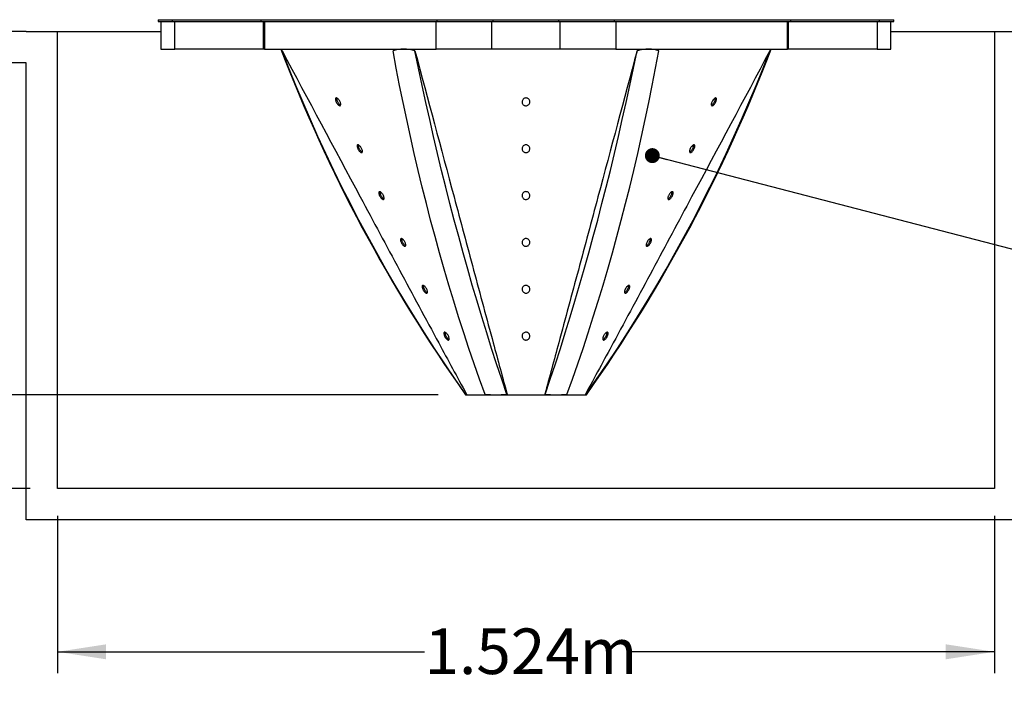
# Model space of a CAD drawing. Units: millimetres. Extents: x 349 to 14763, y 245 to 8947.
# Drawn here: x 10557 to 12159, y 5553 to 6640 of the extents above; entities that cross this region are included whole.
import ezdxf

# ---------------------------------------------------------------- set-up
doc = ezdxf.new("R2010")
doc.units = ezdxf.units.MM
doc.header["$LTSCALE"] = 35
doc.layers.add('FORMAT', color=7, linetype='Continuous')
doc.styles.add('SLDTEXTSTYLE1', font='TXT', dxfattribs={"width": 0.7})
doc.dimstyles.new('SLDDIMSTYLE0', dxfattribs={"dimtxt": 79.022222, "dimasz": 79.022222, "dimexe": 0, "dimexo": 0.0625, "dimgap": 19.755556, "dimtad": 0, "dimtih": 1, "dimtoh": 1, "dimdec": 0, "dimrnd": 1e-09, "dimzin": 12, "dimdsep": 46, "dimtxsty": 'SLDTEXTSTYLE1', "dimsah": 1, "dimcen": 0.09, "dimadec": 0, "dimazin": 3, "dimtfac": 1, "dimtdec": 0, "dimtofl": 0, "dimtmove": 0, "dimatfit": 3, "dimfxl": 1, "dimfrac": 2, "dimtolj": 1, "dimtzin": 12, "dimarcsym": 0})
doc.dimstyles.new('SLDDIMSTYLE1', dxfattribs={"dimtxt": 79.022222, "dimasz": 79.022222, "dimexe": 0, "dimexo": 0.0625, "dimgap": 19.755556, "dimtad": 0, "dimtih": 1, "dimtoh": 1, "dimdec": 0, "dimrnd": 1e-09, "dimzin": 12, "dimdsep": 46, "dimtxsty": 'SLDTEXTSTYLE1', "dimsah": 1, "dimcen": 0.09, "dimadec": 0, "dimazin": 3, "dimtfac": 1, "dimtdec": 0, "dimtmove": 0, "dimatfit": 0, "dimfxl": 1, "dimfrac": 2, "dimtolj": 1, "dimtzin": 12, "dimarcsym": 0})
doc.dimstyles.new('SLDDIMSTYLE2', dxfattribs={"dimtxt": 0.18, "dimasz": 24.31453, "dimexe": 0, "dimexo": 0.0625, "dimgap": 0, "dimtad": 0, "dimtih": 1, "dimtoh": 1, "dimdec": 0, "dimrnd": 1e-09, "dimzin": 0, "dimdsep": 46, "dimtxsty": 'Standard', "dimblk1": 'DOT', "dimblk2": 'DOT', "dimsah": 1, "dimcen": 0.09, "dimadec": 0, "dimazin": 0, "dimtfac": 24.31453, "dimtdec": 0, "dimtofl": 0, "dimtmove": 0, "dimatfit": 3, "dimldrblk": 'DOT', "dimfxl": 1, "dimfrac": 2, "dimtolj": 1, "dimtzin": 0, "dimarcsym": 0})

# ---------------------------------------------------------------- blocks, each defined once
blk = doc.blocks.new('_D_10')
at = {"layer": 'FORMAT', "color": 7, "transparency": 16777216}
for p, q in [((10618.8, 5833.5), (10618.8, 5577.3)), ((12142.8, 5833.5), (12142.8, 5577.3)), ((10618.8, 5612.3), (11215.9, 5612.3)), ((12142.8, 5612.3), (11545.7, 5612.3))]:
    blk.add_line(p, q, dxfattribs=at)
for points in [[(10618.8, 5612.3), (10697.9, 5600.1), (10697.9, 5624.5)], [(12142.8, 5612.3), (12063.8, 5624.5), (12063.8, 5600.1)]]:
    blk.add_solid(points, dxfattribs=at)
at = {"layer": 'FORMAT', "color": 7, "transparency": 16777216, "insert": (11215.9, 5650.2), "char_height": 74.08, "attachment_point": 1, "style": 'SLDTEXTSTYLE1'}
blk.add_mtext('1.524m', dxfattribs=at)
blk = doc.blocks.new('_D_11')
at = {"layer": 'FORMAT', "color": 7, "transparency": 16777216}
for p, q in [((10153.6, 6773.3), (10153.6, 6383.2)), ((10153.6, 5877.9), (10153.6, 6268)), ((10574.4, 5877.9), (10118.6, 5877.9))]:
    blk.add_line(p, q, dxfattribs=at)
for points in [[(10153.6, 6773.3), (10141.5, 6694.3), (10165.8, 6694.3)], [(10153.6, 5877.9), (10165.8, 5957), (10141.5, 5957)]]:
    blk.add_solid(points, dxfattribs=at)
at = {"layer": 'FORMAT', "color": 7, "transparency": 16777216, "insert": (9986.5, 6363.5), "char_height": 74.08, "attachment_point": 1, "style": 'SLDTEXTSTYLE1'}
blk.add_mtext('895mm', dxfattribs=at)
blk = doc.blocks.new('_D_12')
at = {"layer": 'FORMAT', "color": 7, "transparency": 16777216}
for p, q in [((10359.6, 6030.3), (10359.6, 6182.3)), ((11238, 6030.3), (10324.6, 6030.3)), ((10574.4, 5877.9), (10324.6, 5877.9)), ((10359.6, 5758.7), (10359.6, 5877.9)), ((10289.6, 5758.7), (10359.6, 5758.7))]:
    blk.add_line(p, q, dxfattribs=at)
for points in [[(10359.6, 6030.3), (10371.7, 6109.4), (10347.4, 6109.4)], [(10359.6, 5877.9), (10347.4, 5798.9), (10371.7, 5798.9)]]:
    blk.add_solid(points, dxfattribs=at)
at = {"layer": 'FORMAT', "color": 7, "transparency": 16777216, "char_height": 74.08, "attachment_point": 1, "style": 'SLDTEXTSTYLE1'}
for s, insert in [('152mm', (9733.6, 5796.5)), ('MIN', (10090.1, 5796.5))]:
    blk.add_mtext(s, dxfattribs=dict(at, insert=insert))
blk = doc.blocks.new('_Dot')
at = {"color": 0, "linetype": 'ByBlock', "lineweight": -2}
blk.add_line((-0.5, 0), (-1, 0), dxfattribs=at)
at = {"color": 0, "linetype": 'ByBlock', "const_width": 0.5}
blk.add_lwpolyline([(-0.25, 0, 1), (0.25, 0, 1)], format="xyb", close=True, dxfattribs=at)

msp = doc.modelspace()

# ---------------------------------------------------------------- linework, layer by layer
at = {"color": 7, "linetype": 'Continuous', "lineweight": 25}
for p, q in [((10782.35, 6639.95), (10782.35, 6637.41)), ((10782.35, 6639.95), (10805.7, 6639.95)), ((10782.35, 6637.41), (10805.7, 6637.41)), ((10787.12, 6637.41), (10787.12, 6592.32)), ((10805.7, 6637.41), (10805.7, 6639.95)), ((10805.7, 6639.95), (10949.92, 6639.95)), ((10805.7, 6637.41), (10949.92, 6637.41)), ((10809.43, 6592.32), (10809.43, 6637.41)), ((10949.92, 6637.41), (10949.92, 6639.95)), ((10949.92, 6639.95), (11236.62, 6639.95)), ((10949.92, 6637.41), (11236.62, 6637.41)), ((10953.96, 6592.32), (10953.96, 6637.41)), ((10955.48, 6637.41), (10955.48, 6592.32)), ((11073.63, 6640.4), (11073.62, 6639.95)), ((11234.79, 6592.32), (11234.79, 6637.41)), ((11236.62, 6637.41), (11236.62, 6639.95)), ((11236.62, 6639.95), (11327.59, 6639.95)), ((11236.62, 6637.41), (11327.59, 6637.41)), ((11325.28, 6592.32), (11325.28, 6637.41)), ((11327.59, 6637.41), (11327.59, 6639.95)), ((11327.59, 6639.95), (11434.09, 6639.95)), ((11327.59, 6637.41), (11434.09, 6637.41)), ((11434.09, 6637.41), (11434.09, 6639.95)), ((11434.09, 6639.95), (11525.06, 6639.95)), ((11434.09, 6637.41), (11525.06, 6637.41)), ((11436.4, 6592.32), (11436.4, 6637.41)), ((11525.06, 6637.41), (11525.06, 6639.95)), ((11525.06, 6639.95), (11811.76, 6639.95)), ((11525.06, 6637.41), (11811.76, 6637.41)), ((11526.89, 6637.41), (11526.89, 6592.32)), ((11688.06, 6639.95), (11688.05, 6640.4)), ((11806.2, 6592.32), (11806.2, 6637.41)), ((11807.72, 6592.32), (11807.72, 6637.41)), ((11811.76, 6637.41), (11811.76, 6639.95)), ((11811.76, 6639.95), (11955.98, 6639.95)), ((11811.76, 6637.41), (11955.98, 6637.41)), ((11952.25, 6637.41), (11952.25, 6592.32)), ((11955.98, 6637.41), (11955.98, 6639.95)), ((11955.98, 6639.95), (11979.33, 6639.95)), ((11955.98, 6637.41), (11979.33, 6637.41)), ((11974.57, 6592.32), (11974.57, 6637.41)), ((11979.33, 6637.41), (11979.33, 6639.95)), ((10568.04, 6620.9), (9031.34, 6620.9)), ((10568.04, 6620.9), (10618.84, 6620.9)), ((10618.84, 5877.95), (10618.84, 6620.9)), ((10618.84, 6620.9), (10787.12, 6620.9)), ((11974.57, 6620.9), (12142.84, 6620.9)), ((12142.84, 6620.9), (12142.84, 5877.95)), ((12142.84, 6620.9), (12193.64, 6620.9)), ((10787.12, 6592.32), (10809.43, 6592.32)), ((10953.96, 6592.32), (10809.43, 6592.32)), ((10955.48, 6592.32), (10953.96, 6592.32)), ((10955.48, 6592.32), (11234.79, 6592.32)), ((11325.28, 6592.32), (11234.79, 6592.32)), ((11436.4, 6592.32), (11325.28, 6592.32)), ((11526.89, 6592.32), (11436.4, 6592.32)), ((11526.89, 6592.32), (11806.2, 6592.32)), ((11807.72, 6592.32), (11806.2, 6592.32)), ((11952.25, 6592.32), (11807.72, 6592.32)), ((11952.25, 6592.32), (11974.57, 6592.32)), ((10568.04, 6570.1), (8980.54, 6570.1)), ((10568.04, 5827.15), (10568.04, 6570.1)), ((11282.42, 6030.35), (11331.63, 6030.35)), ((11284.07, 6031.23), (11283.2, 6030.77)), ((11331.63, 6030.35), (11430.05, 6030.35)), ((11350.11, 6031.23), (11349.76, 6030.77)), ((11411.57, 6031.23), (11411.92, 6030.77)), ((11430.05, 6030.35), (11479.27, 6030.35)), ((11477.61, 6031.23), (11478.48, 6030.77)), ((12142.84, 5877.95), (10618.84, 5877.95)), ((12193.64, 5827.15), (10568.04, 5827.15))]:
    msp.add_line(p, q, dxfattribs=at)
at = {"color": 7, "linetype": 'Continuous', "lineweight": 25, "flags": 128}
for points in [[(11283.2, 6030.77), (11265.87, 6055.57), (11248.82, 6080.57), (11232.08, 6105.77), (11215.63, 6131.17), (11199.49, 6156.76), (11183.65, 6182.55), (11168.12, 6208.52), (11152.9, 6234.67), (11137.99, 6261), (11123.39, 6287.51), (11109.11, 6314.18), (11095.15, 6341.03), (11081.5, 6368.04), (11068.18, 6395.21), (11055.18, 6422.53), (11042.51, 6450.01), (11030.16, 6477.63), (11018.14, 6505.4), (11006.45, 6533.31), (10995.1, 6561.36), (10984.08, 6589.54)], [(11314.29, 6030.77), (11305.35, 6055.57), (11296.58, 6080.57), (11287.99, 6105.77), (11279.57, 6131.17), (11271.34, 6156.76), (11263.28, 6182.55), (11255.4, 6208.52), (11247.71, 6234.67), (11240.2, 6261), (11232.87, 6287.51), (11225.73, 6314.18), (11218.77, 6341.03), (11212, 6368.04), (11205.42, 6395.21), (11199.03, 6422.53), (11192.83, 6450.01), (11186.82, 6477.63), (11181, 6505.4), (11175.37, 6533.31), (11169.93, 6561.36), (11164.69, 6589.54)], [(11349.76, 6030.77), (11341.36, 6055.57), (11333.08, 6080.57), (11324.93, 6105.77), (11316.9, 6131.17), (11308.99, 6156.76), (11301.21, 6182.55), (11293.56, 6208.52), (11286.03, 6234.67), (11278.63, 6261), (11271.36, 6287.51), (11264.22, 6314.18), (11257.21, 6341.03), (11250.34, 6368.04), (11243.6, 6395.21), (11236.99, 6422.53), (11230.52, 6450.01), (11224.18, 6477.63), (11217.99, 6505.4), (11211.93, 6533.31), (11206.01, 6561.36), (11200.22, 6589.54)], [(11411.92, 6030.77), (11420.32, 6055.57), (11428.6, 6080.57), (11436.75, 6105.77), (11444.78, 6131.17), (11452.69, 6156.76), (11460.47, 6182.55), (11468.12, 6208.52), (11475.65, 6234.67), (11483.05, 6261), (11490.32, 6287.51), (11497.46, 6314.18), (11504.47, 6341.03), (11511.34, 6368.04), (11518.08, 6395.21), (11524.69, 6422.53), (11531.16, 6450.01), (11537.5, 6477.63), (11543.69, 6505.4), (11549.75, 6533.31), (11555.67, 6561.36), (11561.46, 6589.54)], [(11447.39, 6030.77), (11456.33, 6055.57), (11465.1, 6080.57), (11473.69, 6105.77), (11482.11, 6131.17), (11490.34, 6156.76), (11498.4, 6182.55), (11506.28, 6208.52), (11513.97, 6234.67), (11521.48, 6261), (11528.81, 6287.51), (11535.95, 6314.18), (11542.91, 6341.03), (11549.68, 6368.04), (11556.26, 6395.21), (11562.65, 6422.53), (11568.85, 6450.01), (11574.86, 6477.63), (11580.68, 6505.4), (11586.31, 6533.31), (11591.75, 6561.36), (11596.99, 6589.54)], [(11478.48, 6030.77), (11495.82, 6055.57), (11512.86, 6080.57), (11529.6, 6105.77), (11546.05, 6131.17), (11562.19, 6156.76), (11578.03, 6182.55), (11593.56, 6208.52), (11608.78, 6234.67), (11623.69, 6261), (11638.29, 6287.51), (11652.57, 6314.18), (11666.53, 6341.03), (11680.18, 6368.04), (11693.5, 6395.21), (11706.5, 6422.53), (11719.17, 6450.01), (11731.52, 6477.63), (11743.54, 6505.4), (11755.23, 6533.31), (11766.58, 6561.36), (11777.6, 6589.54)], [(11282.42, 6030.35), (11282.43, 6030.35), (11282.46, 6030.37), (11282.53, 6030.41), (11282.61, 6030.45), (11282.72, 6030.51), (11282.86, 6030.58), (11283.02, 6030.67), (11283.2, 6030.77)], [(11478.48, 6030.77), (11478.66, 6030.67), (11478.82, 6030.58), (11478.96, 6030.51), (11479.07, 6030.45), (11479.15, 6030.41), (11479.22, 6030.37), (11479.25, 6030.35), (11479.27, 6030.35)]]:
    msp.add_lwpolyline(points, dxfattribs=at)
at = {"color": 7, "linetype": 'Continuous', "lineweight": 25}
for centre, radius, start, end in [((13354.69, 7499.15), 2540.02, 200.91714, 215.32864), ((9407.01, 7499.15), 2540, 324.67132, 339.08293), ((11331.43, 6378.99), 348.64, 267.18244, 270.03317), ((11331.44, 6428.74), 398.39, 270.0276, 272.6357), ((11430.24, 6428.71), 398.36, 267.36421, 269.97245), ((11430.25, 6378.99), 348.64, 269.96681, 272.81755)]:
    msp.add_arc(centre, radius, start, end, dxfattribs=at)
for points, knots in [([(10984.08, 6589.54), (10983.8, 6589.92), (10983.32, 6590.59), (10982.7, 6591.44), (10982.31, 6591.98), (10982.12, 6592.24), (10982.06, 6592.32), (10982.06, 6592.32)], [0, 0, 0, 0, 0.4104522, 0.717905, 0.9182537, 0.9985639, 1, 1, 1, 1]), ([(10984.08, 6589.54), (11026.48, 6510.32), (11090.08, 6391.5), (11175.01, 6233.14), (11232.49, 6126.19), (11269, 6058.97), (11284.07, 6031.23)], [0, 0, 0, 0, 0.4252883, 0.637933, 0.8505774, 1, 1, 1, 1]), ([(11181.45, 6592.32), (11179.98, 6592.29), (11177.09, 6592.22), (11172.81, 6591.68), (11168.67, 6590.83), (11166.01, 6589.97), (11164.69, 6589.54)], [0, 0, 0, 0, 0.25764998, 0.50784641, 0.75740936, 1, 1, 1, 1]), ([(11200.22, 6589.54), (11198.72, 6589.94), (11195.73, 6590.73), (11191.18, 6591.58), (11186.65, 6592.14), (11183.4, 6592.31), (11181.68, 6592.32), (11181.45, 6592.32)], [0, 0, 0, 0, 0.24584809, 0.48713209, 0.72880603, 0.96443034, 1, 1, 1, 1]), ([(11200.22, 6589.54), (11221.42, 6510.33), (11253.21, 6391.53), (11295.65, 6233.17), (11324.36, 6126.26), (11342.59, 6058.98), (11350.11, 6031.23)], [0, 0, 0, 0, 0.4255266, 0.6382335, 0.8508116, 1, 1, 1, 1]), ([(11561.46, 6589.54), (11540.26, 6510.33), (11508.47, 6391.53), (11466.03, 6233.17), (11437.32, 6126.26), (11419.09, 6058.98), (11411.57, 6031.23)], [0, 0, 0, 0, 0.4255266, 0.6382335, 0.8508116, 1, 1, 1, 1]), ([(11777.6, 6589.54), (11735.2, 6510.32), (11671.6, 6391.5), (11586.67, 6233.14), (11529.19, 6126.19), (11492.68, 6058.97), (11477.61, 6031.23)], [0, 0, 0, 0, 0.4252885, 0.6379331, 0.8505775, 1, 1, 1, 1]), ([(11580.23, 6592.32), (11578.72, 6592.29), (11575.67, 6592.22), (11571.01, 6591.66), (11566.24, 6590.8), (11563.06, 6589.96), (11561.46, 6589.54)], [0, 0, 0, 0, 0.2376483, 0.4815857, 0.7381749, 1, 1, 1, 1]), ([(11596.99, 6589.54), (11595.76, 6589.94), (11593.26, 6590.76), (11589.32, 6591.6), (11585.19, 6592.16), (11582.12, 6592.31), (11580.45, 6592.32), (11580.23, 6592.32)], [0, 0, 0, 0, 0.2274734, 0.4610232, 0.7071368, 0.9604894, 1, 1, 1, 1]), ([(11779.62, 6592.32), (11779.58, 6592.26), (11779.41, 6592.03), (11779.03, 6591.51), (11778.4, 6590.64), (11777.89, 6589.94), (11777.6, 6589.54)], [0, 0, 0, 0, 0.0631057, 0.2498161, 0.566142, 1, 1, 1, 1]), ([(11075.49, 6501.65), (11075.31, 6501.82), (11074.57, 6502.54), (11073.43, 6504.03), (11072.19, 6506.16), (11071.26, 6508.39), (11070.82, 6510.42), (11070.85, 6512.07), (11071.75, 6513.04), (11072.93, 6512.9), (11074.07, 6512.26), (11075.34, 6511.17), (11076.66, 6509.61), (11077.93, 6507.63), (11078.96, 6505.41), (11079.52, 6503.27), (11079.59, 6501.53), (11078.91, 6500.31), (11077.72, 6500.18), (11076.58, 6500.72), (11075.88, 6501.31), (11075.49, 6501.65)], [0, 0, 0, 0, 0.02221957, 0.09574268, 0.17128495, 0.24845086, 0.31590917, 0.36306354, 0.39345902, 0.42382729, 0.46305817, 0.51364544, 0.57654244, 0.65035521, 0.72889384, 0.80036668, 0.85304069, 0.88666592, 0.9158112, 0.95244838, 1, 1, 1, 1]), ([(11077.28, 6502.37), (11076.76, 6503.01), (11075.72, 6504.29), (11074.54, 6506.47), (11073.63, 6508.73), (11073.36, 6510.6), (11073.29, 6512.08), (11073.71, 6512.38), (11073.73, 6512.4)], [0, 0, 0, 0, 0.2211214, 0.4456785, 0.6709942, 0.862241, 0.9918948, 1, 1, 1, 1]), ([(11386.46, 6503.64), (11386.13, 6503.12), (11385.43, 6502.03), (11383.79, 6500.85), (11381.84, 6500.21), (11379.83, 6500.23), (11377.98, 6500.82), (11376.39, 6501.93), (11375.15, 6503.54), (11374.44, 6505.59), (11374.48, 6507.94), (11375.42, 6510.21), (11377.15, 6511.95), (11379.25, 6512.87), (11381.33, 6513.03), (11383.22, 6512.58), (11384.87, 6511.63), (11386.22, 6510.17), (11387.1, 6508.23), (11387.34, 6505.89), (11386.76, 6504.4), (11386.46, 6503.64)], [0, 0, 0, 0, 0.0460631, 0.0966955, 0.1491907, 0.1988918, 0.2461292, 0.2935375, 0.3432885, 0.3969019, 0.4550077, 0.5165974, 0.5782514, 0.6353635, 0.6861932, 0.7331199, 0.779581, 0.8282844, 0.881066, 0.9386529, 1, 1, 1, 1]), ([(11682.22, 6501.65), (11682.2, 6501.82), (11682.1, 6502.62), (11682.36, 6504.18), (11683.09, 6506.32), (11684.28, 6508.56), (11685.78, 6510.61), (11687.36, 6512.11), (11688.74, 6512.92), (11689.94, 6513), (11690.69, 6512.25), (11690.87, 6511.07), (11690.7, 6509.49), (11690.08, 6507.48), (11689.02, 6505.25), (11687.6, 6503.1), (11686.06, 6501.42), (11684.64, 6500.43), (11683.39, 6500.12), (11682.45, 6500.68), (11682.3, 6501.3), (11682.22, 6501.65)], [0, 0, 0, 0, 0.01576325, 0.07374962, 0.14259237, 0.22332326, 0.30576949, 0.37477065, 0.42172924, 0.45144312, 0.47687945, 0.51024013, 0.55799764, 0.62264566, 0.7016726, 0.78502904, 0.85761214, 0.90950698, 0.94291526, 0.96881229, 1, 1, 1, 1]), ([(11687.94, 6512.37), (11688, 6512.3), (11688.33, 6511.96), (11688.34, 6510.84), (11688.16, 6509.24), (11687.45, 6507.17), (11686.34, 6504.92), (11684.87, 6502.86), (11683.61, 6501.39), (11682.74, 6500.93), (11682.55, 6500.83)], [0, 0, 0, 0, 0.0192294, 0.1041816, 0.2253555, 0.3874208, 0.5819695, 0.7820923, 0.9512561, 1, 1, 1, 1]), ([(11079.04, 6500.81), (11078.61, 6501.13), (11077.98, 6501.6), (11077.45, 6502.18), (11077.28, 6502.37)], [0, 0, 0, 0, 0.6789441, 1, 1, 1, 1]), ([(11106.8, 6431.64), (11106.62, 6432.17), (11106.26, 6433.27), (11106.07, 6434.82), (11106.28, 6436.24), (11107.33, 6436.89), (11108.48, 6436.57), (11109.66, 6435.83), (11110.95, 6434.62), (11112.27, 6432.94), (11113.5, 6430.88), (11114.43, 6428.64), (11114.85, 6426.58), (11114.78, 6424.94), (11113.88, 6423.97), (11112.7, 6424.08), (11111.56, 6424.73), (11110.3, 6425.83), (11109.02, 6427.39), (11107.76, 6429.35), (11107.13, 6430.86), (11106.8, 6431.64)], [0, 0, 0, 0, 0.0515202, 0.1053611, 0.1452172, 0.1739192, 0.2061474, 0.2481116, 0.3018108, 0.3678121, 0.4437235, 0.5217763, 0.5892738, 0.6363712, 0.6671605, 0.6975763, 0.7368391, 0.7873945, 0.8497658, 0.9224723, 1, 1, 1, 1]), ([(11108.77, 6433.48), (11108.66, 6434.04), (11108.48, 6434.98), (11108.86, 6435.84), (11109, 6436.18)], [0, 0, 0, 0, 0.6095181, 1, 1, 1, 1]), ([(11114.35, 6424.63), (11114.25, 6424.67), (11113.66, 6424.98), (11112.7, 6425.98), (11111.39, 6427.54), (11110.18, 6429.55), (11109.25, 6431.56), (11108.91, 6432.93), (11108.77, 6433.48)], [0, 0, 0, 0, 0.0293637, 0.1871129, 0.3809013, 0.6053544, 0.8422413, 1, 1, 1, 1]), ([(11386.39, 6427.32), (11386.05, 6426.81), (11385.34, 6425.74), (11383.68, 6424.6), (11381.72, 6424), (11379.72, 6424.05), (11377.88, 6424.67), (11376.31, 6425.81), (11375.09, 6427.44), (11374.42, 6429.52), (11374.51, 6431.87), (11375.5, 6434.13), (11377.26, 6435.82), (11379.37, 6436.7), (11381.44, 6436.82), (11383.31, 6436.34), (11384.95, 6435.36), (11386.28, 6433.88), (11387.13, 6431.91), (11387.32, 6429.55), (11386.71, 6428.08), (11386.39, 6427.32)], [0, 0, 0, 0, 0.0459018, 0.096322, 0.1485408, 0.1980569, 0.2452819, 0.2928085, 0.3427422, 0.3965671, 0.4548664, 0.5165556, 0.5781056, 0.6349059, 0.6854219, 0.732185, 0.7786671, 0.8275458, 0.8806071, 0.9384951, 1, 1, 1, 1]), ([(11648.65, 6431.64), (11648.99, 6432.19), (11649.72, 6433.38), (11651.05, 6434.98), (11652.49, 6436.19), (11653.8, 6436.83), (11654.92, 6436.68), (11655.5, 6435.78), (11655.59, 6434.51), (11655.31, 6432.81), (11654.57, 6430.72), (11653.4, 6428.47), (11651.93, 6426.41), (11650.4, 6424.91), (11649.04, 6424.08), (11647.83, 6423.98), (11647.06, 6424.73), (11646.83, 6425.92), (11646.98, 6427.51), (11647.56, 6429.51), (11648.26, 6430.88), (11648.65, 6431.64)], [0, 0, 0, 0, 0.058639, 0.1287089, 0.1897721, 0.2312518, 0.2584372, 0.2849257, 0.3215013, 0.3734983, 0.442388, 0.523848, 0.6058502, 0.6735065, 0.7199518, 0.7501754, 0.7764116, 0.8104314, 0.8582524, 0.9220863, 1, 1, 1, 1]), ([(11652.64, 6436.19), (11652.74, 6436.06), (11653.09, 6435.59), (11653.06, 6434.35), (11652.78, 6432.65), (11651.99, 6430.52), (11650.79, 6428.26), (11649.27, 6426.3), (11648.12, 6424.98), (11647.38, 6424.65), (11647.3, 6424.61)], [0, 0, 0, 0, 0.0361647, 0.1274216, 0.2566354, 0.4263944, 0.6246464, 0.8208964, 0.9798623, 1, 1, 1, 1]), ([(11143.42, 6352.61), (11143.21, 6352.99), (11142.58, 6354.12), (11141.81, 6356.01), (11141.37, 6358.05), (11141.4, 6359.69), (11142.31, 6360.64), (11143.48, 6360.49), (11144.63, 6359.86), (11145.9, 6358.76), (11147.23, 6357.2), (11148.5, 6355.21), (11149.52, 6352.99), (11150.07, 6350.84), (11150.13, 6349.11), (11149.44, 6347.9), (11148.25, 6347.78), (11147.12, 6348.33), (11145.89, 6349.32), (11144.59, 6350.77), (11143.84, 6351.96), (11143.42, 6352.61)], [0, 0, 0, 0, 0.0402661, 0.1187846, 0.1857462, 0.2326655, 0.2629087, 0.293356, 0.3326883, 0.3833923, 0.4464874, 0.5205449, 0.5992108, 0.6705214, 0.7228651, 0.7563497, 0.7855757, 0.8223465, 0.8700501, 0.9295651, 1, 1, 1, 1]), ([(11148.16, 6349.61), (11147.64, 6350.2), (11146.6, 6351.41), (11145.37, 6353.52), (11144.37, 6355.76), (11143.94, 6357.77), (11143.76, 6359.38), (11144.24, 6359.87), (11144.33, 6359.97)], [0, 0, 0, 0, 0.2027903, 0.4131093, 0.6308424, 0.8257799, 0.9656946, 1, 1, 1, 1]), ([(11386.32, 6350.99), (11385.97, 6350.49), (11385.24, 6349.45), (11383.56, 6348.35), (11381.61, 6347.78), (11379.61, 6347.87), (11377.79, 6348.52), (11376.23, 6349.69), (11375.04, 6351.35), (11374.4, 6353.45), (11374.54, 6355.81), (11375.58, 6358.04), (11377.38, 6359.69), (11379.49, 6360.53), (11381.55, 6360.61), (11383.41, 6360.1), (11385.03, 6359.1), (11386.34, 6357.58), (11387.16, 6355.59), (11387.31, 6353.22), (11386.66, 6351.75), (11386.32, 6350.99)], [0, 0, 0, 0, 0.0456578, 0.0958941, 0.147833, 0.1971851, 0.2444282, 0.2920844, 0.3422061, 0.3962366, 0.4547185, 0.5164959, 0.5779428, 0.6344274, 0.6846165, 0.7312174, 0.7777185, 0.8267749, 0.8801383, 0.9383412, 1, 1, 1, 1]), ([(11612.11, 6352.61), (11612.25, 6353), (11612.69, 6354.23), (11613.75, 6356.18), (11615.25, 6358.23), (11616.83, 6359.72), (11618.21, 6360.53), (11619.42, 6360.6), (11620.15, 6359.84), (11620.33, 6358.66), (11620.15, 6357.07), (11619.52, 6355.06), (11618.45, 6352.82), (11617.03, 6350.68), (11615.49, 6349.01), (11614.09, 6348.03), (11612.84, 6347.72), (11611.91, 6348.29), (11611.58, 6349.4), (11611.62, 6350.89), (11611.93, 6351.98), (11612.11, 6352.61)], [0, 0, 0, 0, 0.0378588, 0.1200937, 0.2021837, 0.2711465, 0.3179521, 0.3474682, 0.3728211, 0.4062164, 0.4541316, 0.5190637, 0.5983528, 0.6816537, 0.7538005, 0.805276, 0.8385313, 0.8645287, 0.895966, 0.940127, 1, 1, 1, 1]), ([(11617.4, 6360.02), (11617.42, 6360.01), (11617.72, 6359.78), (11617.78, 6358.78), (11617.72, 6357.31), (11617.12, 6355.32), (11616.11, 6353.1), (11614.71, 6350.95), (11613.36, 6349.28), (11612.34, 6348.63), (11612.01, 6348.42)], [0, 0, 0, 0, 0.0050495, 0.0820874, 0.192791, 0.3443372, 0.5322538, 0.7339155, 0.9130621, 1, 1, 1, 1]), ([(11149.6, 6348.44), (11149.28, 6348.65), (11148.76, 6349), (11148.32, 6349.44), (11148.16, 6349.61)], [0, 0, 0, 0, 0.6200558, 1, 1, 1, 1]), ([(11178.79, 6276.27), (11178.58, 6276.64), (11177.94, 6277.76), (11177.14, 6279.65), (11176.66, 6281.72), (11176.64, 6283.39), (11177.5, 6284.42), (11178.68, 6284.32), (11179.81, 6283.71), (11181.08, 6282.65), (11182.41, 6281.12), (11183.69, 6279.16), (11184.75, 6276.94), (11185.33, 6274.78), (11185.42, 6273.02), (11184.78, 6271.75), (11183.6, 6271.56), (11182.47, 6272.08), (11181.25, 6273.04), (11179.96, 6274.46), (11179.2, 6275.63), (11178.79, 6276.27)], [0, 0, 0, 0, 0.0392906, 0.1185722, 0.1866922, 0.2351602, 0.2660088, 0.2960052, 0.3346053, 0.3844651, 0.4467567, 0.5202886, 0.5990825, 0.6713464, 0.725126, 0.7595673, 0.7885829, 0.8246947, 0.8716304, 0.9303154, 1, 1, 1, 1]), ([(11180.7, 6277.33), (11180.32, 6278.12), (11179.62, 6279.6), (11179.22, 6281.62), (11179.04, 6283.22), (11179.52, 6283.69), (11179.61, 6283.78)], [0, 0, 0, 0, 0.3814959, 0.7102358, 0.9455199, 1, 1, 1, 1]), ([(11386.25, 6274.67), (11385.89, 6274.18), (11385.14, 6273.16), (11383.45, 6272.1), (11381.49, 6271.57), (11379.5, 6271.69), (11377.69, 6272.38), (11376.14, 6273.57), (11374.98, 6275.26), (11374.38, 6277.38), (11374.57, 6279.74), (11375.67, 6281.96), (11377.5, 6283.57), (11379.62, 6284.35), (11381.67, 6284.39), (11383.51, 6283.86), (11385.11, 6282.82), (11386.41, 6281.28), (11387.19, 6279.26), (11387.29, 6276.88), (11386.6, 6275.42), (11386.25, 6274.67)], [0, 0, 0, 0, 0.045326, 0.0953908, 0.1470755, 0.196291, 0.243579, 0.2913873, 0.3416955, 0.3959167, 0.4545632, 0.5164212, 0.5777653, 0.6339302, 0.6837852, 0.7302015, 0.7767168, 0.8259719, 0.8796547, 0.9381952, 1, 1, 1, 1]), ([(11576.78, 6276.27), (11576.91, 6276.65), (11577.34, 6277.87), (11578.37, 6279.82), (11579.87, 6281.91), (11581.46, 6283.45), (11582.86, 6284.29), (11584.07, 6284.42), (11584.85, 6283.71), (11585.05, 6282.55), (11584.89, 6281), (11584.3, 6279.01), (11583.25, 6276.77), (11581.86, 6274.62), (11580.32, 6272.9), (11578.91, 6271.87), (11577.65, 6271.52), (11576.69, 6272.03), (11576.31, 6273.12), (11576.32, 6274.57), (11576.61, 6275.65), (11576.78, 6276.27)], [0, 0, 0, 0, 0.0365897, 0.1187576, 0.2013229, 0.2718062, 0.3202095, 0.3505077, 0.3756013, 0.4080988, 0.4548616, 0.5186939, 0.597339, 0.6808403, 0.7540218, 0.8068296, 0.8410607, 0.8671968, 0.8980582, 0.9412708, 1, 1, 1, 1]), ([(11582.13, 6283.81), (11582.16, 6283.8), (11582.45, 6283.56), (11582.51, 6282.54), (11582.43, 6281.06), (11581.81, 6279.06), (11580.8, 6276.83), (11579.39, 6274.69), (11578.05, 6273.05), (11577.06, 6272.43), (11576.74, 6272.23)], [0, 0, 0, 0, 0.00624274, 0.0840381, 0.19603186, 0.34925003, 0.53863902, 0.74061837, 0.91854905, 1, 1, 1, 1]), ([(11184.87, 6272.24), (11184.54, 6272.46), (11183.68, 6273.06), (11182.5, 6274.43), (11181.46, 6275.92), (11180.9, 6276.96), (11180.7, 6277.33)], [0, 0, 0, 0, 0.1814353, 0.4679814, 0.8087074, 1, 1, 1, 1]), ([(11214.16, 6199.94), (11213.95, 6200.3), (11213.3, 6201.41), (11212.48, 6203.29), (11211.96, 6205.4), (11211.89, 6207.08), (11212.69, 6208.19), (11213.87, 6208.15), (11215, 6207.57), (11216.27, 6206.54), (11217.6, 6205.05), (11218.9, 6203.11), (11219.97, 6200.9), (11220.59, 6198.71), (11220.7, 6196.92), (11220.13, 6195.61), (11218.95, 6195.34), (11217.81, 6195.83), (11216.61, 6196.76), (11215.32, 6198.15), (11214.57, 6199.31), (11214.16, 6199.94)], [0, 0, 0, 0, 0.0382703, 0.1182221, 0.18742, 0.2374575, 0.2689908, 0.2985892, 0.3364604, 0.3854758, 0.4469457, 0.5199842, 0.5988965, 0.6720667, 0.7272405, 0.762696, 0.7915996, 0.8270606, 0.8732527, 0.9311142, 1, 1, 1, 1]), ([(11216.15, 6200.81), (11215.76, 6201.6), (11215.02, 6203.09), (11214.53, 6205.18), (11214.29, 6206.85), (11214.78, 6207.44), (11214.89, 6207.58)], [0, 0, 0, 0, 0.3670642, 0.6878587, 0.9246758, 1, 1, 1, 1]), ([(11220.15, 6196.04), (11219.88, 6196.22), (11219.08, 6196.74), (11217.95, 6198.03), (11216.91, 6199.45), (11216.35, 6200.45), (11216.15, 6200.81)], [0, 0, 0, 0, 0.1581609, 0.4532714, 0.8063671, 1, 1, 1, 1]), ([(11386.17, 6198.34), (11385.8, 6197.87), (11385.03, 6196.87), (11383.33, 6195.85), (11381.37, 6195.36), (11379.39, 6195.52), (11377.58, 6196.23), (11376.06, 6197.46), (11374.93, 6199.18), (11374.37, 6201.32), (11374.61, 6203.68), (11375.76, 6205.87), (11377.62, 6207.44), (11379.74, 6208.17), (11381.78, 6208.17), (11383.61, 6207.61), (11385.19, 6206.55), (11386.47, 6204.98), (11387.22, 6202.93), (11387.26, 6200.54), (11386.54, 6199.09), (11386.17, 6198.34)], [0, 0, 0, 0, 0.0448691, 0.0947979, 0.1462508, 0.195369, 0.2427494, 0.2907314, 0.3412283, 0.3956106, 0.4543871, 0.5163224, 0.5775726, 0.6334305, 0.6829208, 0.7291348, 0.7756551, 0.8251065, 0.8791441, 0.9380529, 1, 1, 1, 1]), ([(11541.45, 6199.94), (11541.58, 6200.3), (11541.98, 6201.51), (11542.99, 6203.46), (11544.48, 6205.58), (11546.08, 6207.16), (11547.5, 6208.06), (11548.73, 6208.24), (11549.54, 6207.58), (11549.77, 6206.44), (11549.64, 6204.92), (11549.07, 6202.96), (11548.05, 6200.73), (11546.68, 6198.55), (11545.15, 6196.8), (11543.73, 6195.72), (11542.46, 6195.31), (11541.46, 6195.77), (11541.05, 6196.84), (11541.03, 6198.27), (11541.3, 6199.32), (11541.45, 6199.94)], [0, 0, 0, 0, 0.03530509, 0.11732765, 0.20027265, 0.27228587, 0.32235707, 0.35349576, 0.37835839, 0.40995173, 0.45555366, 0.5182934, 0.59630133, 0.67994999, 0.7540505, 0.80812503, 0.84334902, 0.86971752, 0.90008971, 0.94240624, 1, 1, 1, 1]), ([(11546.88, 6207.61), (11547, 6207.32), (11547.32, 6206.57), (11547.15, 6205.07), (11546.65, 6203.16), (11545.66, 6200.93), (11544.3, 6198.75), (11542.93, 6197), (11541.86, 6196.28), (11541.48, 6196.03)], [0, 0, 0, 0, 0.0706728, 0.1777156, 0.3260346, 0.5124818, 0.7154278, 0.8984555, 1, 1, 1, 1]), ([(11249.53, 6123.61), (11249.32, 6123.95), (11248.67, 6125.06), (11247.83, 6126.94), (11247.27, 6129.07), (11247.15, 6130.78), (11247.88, 6131.96), (11249.07, 6131.97), (11250.19, 6131.42), (11251.46, 6130.43), (11252.79, 6128.97), (11254.1, 6127.06), (11255.21, 6124.85), (11255.86, 6122.65), (11255.99, 6120.83), (11255.47, 6119.47), (11254.31, 6119.13), (11253.16, 6119.59), (11251.96, 6120.48), (11250.69, 6121.85), (11249.94, 6122.99), (11249.53, 6123.61)], [0, 0, 0, 0, 0.0371637, 0.1176946, 0.1878728, 0.2395006, 0.2717842, 0.3010089, 0.3381655, 0.3863354, 0.4470173, 0.5195866, 0.5986671, 0.6727166, 0.7292131, 0.7657347, 0.7945945, 0.8294564, 0.8749106, 0.9319603, 1, 1, 1, 1]), ([(11253.29, 6121.81), (11252.79, 6122.49), (11251.8, 6123.84), (11250.67, 6126.09), (11249.96, 6128.24), (11249.55, 6130.13), (11249.97, 6131.07), (11250.12, 6131.4)], [0, 0, 0, 0, 0.2401456, 0.4787564, 0.7104424, 0.8976156, 1, 1, 1, 1]), ([(11255.44, 6119.83), (11255.32, 6119.9), (11254.69, 6120.23), (11254.01, 6120.97), (11253.46, 6121.61), (11253.29, 6121.81)], [0, 0, 0, 0, 0.1387467, 0.7210305, 1, 1, 1, 1]), ([(11386.09, 6122.02), (11385.72, 6121.56), (11384.93, 6120.59), (11383.22, 6119.6), (11381.26, 6119.15), (11379.27, 6119.34), (11377.48, 6120.1), (11375.97, 6121.36), (11374.87, 6123.11), (11374.36, 6125.26), (11374.66, 6127.62), (11375.85, 6129.78), (11377.74, 6131.3), (11379.87, 6131.99), (11381.9, 6131.95), (11383.7, 6131.36), (11385.27, 6130.28), (11386.52, 6128.68), (11387.24, 6126.61), (11387.23, 6124.2), (11386.47, 6122.76), (11386.09, 6122.02)], [0, 0, 0, 0, 0.0442322, 0.0940807, 0.1453438, 0.194428, 0.2419777, 0.2901734, 0.3408394, 0.3953294, 0.4541798, 0.5161806, 0.5773894, 0.6329457, 0.6820411, 0.727995, 0.7744835, 0.8241422, 0.8785846, 0.9379199, 1, 1, 1, 1]), ([(11506.12, 6123.61), (11506.24, 6123.96), (11506.62, 6125.16), (11507.6, 6127.11), (11509.09, 6129.25), (11510.7, 6130.88), (11512.14, 6131.82), (11513.39, 6132.06), (11514.23, 6131.44), (11514.48, 6130.33), (11514.37, 6128.85), (11513.83, 6126.91), (11512.84, 6124.69), (11511.49, 6122.49), (11509.97, 6120.7), (11508.55, 6119.58), (11507.27, 6119.11), (11506.24, 6119.51), (11505.78, 6120.56), (11505.73, 6121.96), (11505.98, 6123), (11506.12, 6123.61)], [0, 0, 0, 0, 0.0339816, 0.1157714, 0.1990061, 0.2725886, 0.3244446, 0.3564551, 0.3811013, 0.4117612, 0.4561836, 0.5178525, 0.5952708, 0.6790404, 0.7538997, 0.8090874, 0.8453071, 0.872017, 0.9020171, 0.9435319, 1, 1, 1, 1]), ([(11511.56, 6131.38), (11511.66, 6131.24), (11512, 6130.74), (11511.94, 6129.48), (11511.62, 6127.74), (11510.78, 6125.59), (11509.57, 6123.32), (11508.06, 6121.4), (11506.96, 6120.13), (11506.28, 6119.83), (11506.23, 6119.81)], [0, 0, 0, 0, 0.0391195, 0.1320251, 0.264536, 0.4387147, 0.6399168, 0.8345985, 0.9889211, 1, 1, 1, 1])]:
    msp.add_open_spline(points, degree=3, knots=knots, dxfattribs=at)

# ---------------------------------------------------------------- dimensions: what is measured, and where the dimension line sits
at = {"layer": 'FORMAT', "color": 7}
dim = msp.add_linear_dim(base=(10153.65, 5877.95), p1=(9031.34, 6773.3), p2=(10618.84, 5877.95), angle=90, dimstyle='SLDDIMSTYLE0', dxfattribs=at)
dim.commit()
dim.dimension.update_dxf_attribs({"geometry": '_D_11', "text_midpoint": (10153.65, 6325.62), "dimtype": 160})
dim = msp.add_linear_dim(base=(10359.59, 6030.35), p1=(10618.84, 5877.95), p2=(11282.42, 6030.35), angle=90, text='<> MIN', dimstyle='SLDDIMSTYLE1', dxfattribs=at)
dim.commit()
dim.dimension.update_dxf_attribs({"geometry": '_D_12', "text_midpoint": (10359.59, 5758.65), "dimtype": 160})
dim = msp.add_linear_dim(base=(10618.84, 5612.3), p1=(12142.84, 5877.95), p2=(10618.84, 5877.95), dimstyle='SLDDIMSTYLE0', dxfattribs=at)
dim.commit()
dim.dimension.update_dxf_attribs({"geometry": '_D_10', "text_midpoint": (11380.84, 5612.3), "dimtype": 160})

# ---------------------------------------------------------------- leaders
msp.add_leader([(11586.38, 6419.17), (12578.6, 6161.18)], dimstyle='SLDDIMSTYLE2', dxfattribs=at)

doc.saveas('drawing.dxf')
